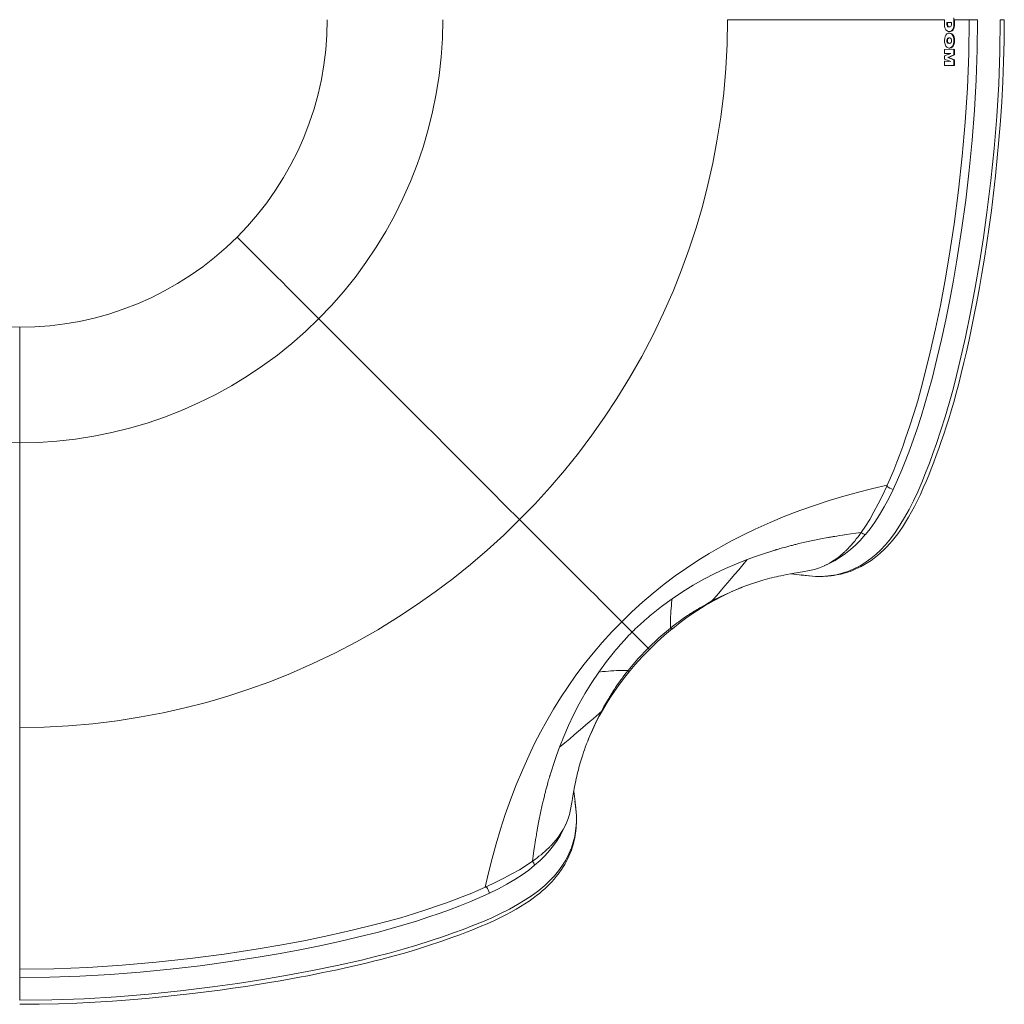
# Model space of a CAD drawing. Units: inches. Extents: x 72 to 1939, y 37 to 2028.
# Drawn here: x 496 to 920, y 93 to 517 of the extents above; entities that cross this region are included whole.
import ezdxf

# ---------------------------------------------------------------- set-up
doc = ezdxf.new("R2010")
doc.units = ezdxf.units.IN
doc.header["$MEASUREMENT"] = 0
doc.layers.add('Capa 1', color=7, linetype='Continuous')

msp = doc.modelspace()

# ---------------------------------------------------------------- linework, layer by layer
at = {"layer": 'Capa 1', "color": 7, "lineweight": 18}
for points in [[(898.71, 517.76), (898.7, 517.03)], [(711.72, 301.73), (711.72, 301.73), (718.39, 308.6), (724.84, 315.67), (731.06, 322.94), (737.06, 330.4), (742.82, 338.05), (748.33, 345.88), (753.59, 353.87), (759.1, 362.84), (764.3, 371.99), (769.18, 381.33), (773.72, 390.82), (777.95, 400.46), (781.49, 409.36), (784.75, 418.35), (787.72, 427.45), (790.4, 436.64), (792.8, 445.91), (794.9, 455.25), (796.7, 464.65), (798.33, 475.05), (799.6, 485.5), (800.51, 495.99), (801.06, 506.5), (801.23, 517.03)], [(894.69, 517.03), (886.39, 517.03), (877.84, 517.03), (869.33, 517.03), (860.87, 517.03), (852.44, 517.03), (845.01, 517.03), (837.61, 517.03), (830.25, 517.03), (822.93, 517.03), (815.66, 517.03), (808.42, 517.03), (801.23, 517.03)], [(832.94, 277.91), (834.12, 277.77), (835.3, 277.63), (836.58, 277.5), (837.86, 277.4), (839.17, 277.32), (840.49, 277.28), (841.85, 277.28), (843.2, 277.33), (844.5, 277.42), (845.81, 277.55), (846.96, 277.7), (848.13, 277.9), (849.13, 278.09), (850.14, 278.32), (851.07, 278.56), (852.01, 278.82), (853, 279.13), (854.01, 279.47), (855.13, 279.9), (856.27, 280.36), (857.55, 280.94), (858.82, 281.58), (860.23, 282.36), (861.65, 283.22), (863.06, 284.15), (864.46, 285.18), (865.83, 286.27), (867.19, 287.44), (868.5, 288.67), (869.81, 289.99), (871.04, 291.33), (872.28, 292.76), (873.41, 294.16), (874.53, 295.64), (875.55, 297.06), (876.56, 298.54), (877.91, 300.64), (879.24, 302.84), (880.52, 305.1), (881.78, 307.46), (883.06, 309.99), (884.3, 312.59), (885.56, 315.36), (886.78, 318.19), (887.89, 320.87), (888.97, 323.58), (890.06, 326.43), (891.13, 329.32), (892.21, 332.33), (893.27, 335.37), (894.33, 338.51), (895.38, 341.68), (896.48, 345.1), (897.54, 348.56), (898.65, 352.36), (899.71, 356.19), (900.83, 360.42), (901.91, 364.68), (903.04, 369.34), (904.13, 374.02), (905.26, 379.12), (906.35, 384.24), (907.5, 389.88), (908.59, 395.53), (909.72, 401.63), (910.78, 407.74), (911.86, 414.3), (912.88, 420.87), (913.9, 427.87), (914.85, 434.88), (915.78, 442.33), (916.63, 449.79), (917.43, 457.55), (918.14, 465.31), (918.79, 473.5), (919.34, 481.69), (919.81, 490.31), (920.15, 498.93), (920.36, 507.98), (920.44, 517.03)], [(894.86, 513.5), (894.75, 514.23), (894.7, 515.06), (894.69, 515.9), (894.69, 517.03)], [(896.69, 511.93), (896.22, 511.98), (895.76, 512.17), (895.3, 512.59), (894.95, 513.24), (894.86, 513.5)], [(895.72, 515.76), (895.71, 515.37), (895.71, 514.98), (895.76, 514.59), (895.85, 514.32), (895.95, 514.16)], [(897.67, 515.8), (897.1, 515.79), (895.94, 515.77), (895.72, 515.76)], [(896, 515.76), (895.72, 515.76)], [(895.95, 514.16), (896.15, 514.01), (896.36, 513.94), (896.69, 513.91)], [(896.23, 514.16), (895.95, 514.16)], [(896, 515.76), (895.99, 515.36), (895.99, 515.26), (895.99, 515.07), (896.05, 514.56), (896.14, 514.3), (896.23, 514.16)], [(897.67, 515.79), (897.46, 515.79), (896.73, 515.77), (896, 515.76)], [(896.23, 514.16), (896.43, 514.01), (896.83, 513.92)], [(896.69, 513.91), (896.95, 513.93), (897.18, 514), (897.4, 514.15), (897.42, 514.16)], [(898.46, 513.22), (898.14, 512.61), (897.72, 512.21), (897.36, 512.03), (896.98, 511.95), (896.69, 511.93)], [(898.74, 513.21), (898.42, 512.61), (898, 512.2), (897.64, 512.03), (897.26, 511.94), (896.97, 511.92)], [(897.42, 514.16), (897.55, 514.37), (897.63, 514.64), (897.68, 515.15), (897.67, 515.72), (897.67, 515.8)], [(898.67, 514.25), (898.63, 513.94), (898.58, 513.64), (898.51, 513.35), (898.46, 513.22)], [(898.74, 513.21), (898.46, 513.22)], [(898.7, 517.03), (898.69, 515.51), (898.68, 514.76), (898.67, 514.25)], [(898.94, 514.25), (898.67, 514.25)], [(898.94, 514.25), (898.91, 513.94), (898.86, 513.64), (898.74, 513.21)], [(898.98, 517.03), (898.97, 516.56), (898.97, 515.96), (898.97, 515.36), (898.96, 514.8), (898.94, 514.25)], [(895.24, 505.68), (894.9, 506.46), (894.74, 507.36), (894.7, 508.14), (894.76, 508.9), (894.97, 509.82), (895.24, 510.37)], [(895.24, 510.37), (895.72, 510.92), (896.29, 511.19), (896.75, 511.24), (897.22, 511.15), (897.8, 510.81), (898.15, 510.38)], [(897.42, 507.05), (897.58, 507.25), (897.69, 507.52), (897.74, 507.91), (897.71, 508.42), (897.62, 508.72), (897.47, 508.95), (897.22, 509.13), (896.73, 509.24), (896.44, 509.22), (896.15, 509.12), (895.94, 508.96), (895.77, 508.7), (895.69, 508.4), (895.66, 507.94), (895.71, 507.53), (895.81, 507.26), (895.98, 507.05)], [(896.99, 509.24), (896.71, 509.22), (896.43, 509.12), (896.22, 508.96), (896.05, 508.7), (895.96, 508.4), (895.94, 507.94), (895.99, 507.53), (896.09, 507.26), (896.26, 507.04)], [(896.67, 511.93), (896.95, 511.92)], [(896.99, 511.23), (896.71, 511.23)], [(896.99, 511.23), (897.03, 511.23), (897.5, 511.15), (898.08, 510.81), (898.43, 510.37)], [(898.43, 510.37), (898.15, 510.38)], [(898.15, 510.38), (898.5, 509.6), (898.67, 508.69), (898.7, 507.92), (898.64, 507.15), (898.43, 506.24), (898.16, 505.69)], [(898.43, 510.37), (898.78, 509.59), (898.95, 508.68), (898.98, 507.91), (898.92, 507.15), (898.7, 506.24), (898.44, 505.68)], [(896.7, 504.83), (896.29, 504.88), (895.95, 505), (895.62, 505.23), (895.24, 505.68)], [(895.98, 507.05), (896.13, 506.95), (896.37, 506.86), (896.7, 506.83)], [(896.26, 507.04), (895.98, 507.05)], [(896.26, 507.04), (896.41, 506.94), (896.83, 506.84)], [(896.68, 504.83), (896.96, 504.83)], [(896.7, 506.83), (897.02, 506.86), (897.22, 506.92), (897.42, 507.05)], [(898.16, 505.69), (897.83, 505.27), (897.26, 504.92), (896.7, 504.83)], [(898.44, 505.68), (898.1, 505.27), (897.53, 504.92), (896.98, 504.83)], [(894.69, 500.1), (894.7, 501.48)], [(894.7, 502.48), (894.71, 504.26)], [(897.36, 502.5), (894.7, 502.48)], [(894.7, 501.48), (897.36, 502.5)], [(894.98, 502.47), (894.7, 502.48)], [(894.71, 504.26), (898.69, 504.27)], [(897.35, 502.5), (894.98, 502.47)], [(898.68, 501.86), (896.1, 500.79)], [(896.1, 500.79), (898.67, 499.73)], [(896.38, 500.79), (896.1, 500.79)], [(898.96, 501.86), (896.38, 500.79)], [(896.38, 500.79), (898.95, 499.72)], [(898.69, 504.27), (898.68, 501.86)], [(898.96, 501.86), (898.68, 501.86)], [(898.97, 504.26), (898.69, 504.27)], [(898.97, 504.26), (898.96, 501.86)], [(894.67, 497.31), (894.68, 499.1)], [(898.64, 497.32), (894.67, 497.31)], [(894.95, 497.31), (894.67, 497.31)], [(894.68, 499.1), (897.34, 499.08)], [(894.96, 499.1), (894.68, 499.1)], [(897.34, 499.08), (894.69, 500.1)], [(898.92, 497.32), (894.95, 497.31)], [(894.96, 499.1), (897.34, 499.08)], [(898.67, 499.73), (898.64, 497.32)], [(898.92, 497.32), (898.64, 497.32)], [(898.95, 499.72), (898.67, 499.73)], [(898.95, 499.72), (898.92, 497.32)], [(870.05, 316.53), (863.88, 315.13), (857.65, 313.57), (851.37, 311.86), (845.04, 309.97), (838.65, 307.89), (832.33, 305.66), (825.96, 303.22), (819.54, 300.55), (813.08, 297.64), (808.17, 295.26), (803.25, 292.73), (798.33, 290.03), (793.4, 287.16), (788.49, 284.12), (783.61, 280.89), (778.76, 277.48), (773.97, 273.89), (769.24, 270.12), (764.61, 266.17), (760.08, 262.05), (755.67, 257.79)], [(869.85, 316.1), (869.95, 316.32), (870.05, 316.53)], [(872.61, 314.75), (871.89, 314.95), (871.14, 315.26), (870.44, 315.66), (869.92, 316.05)], [(711.73, 301.73), (711.73, 301.73), (704.86, 295.07), (697.78, 288.62), (690.51, 282.39), (683.05, 276.4), (675.41, 270.64), (667.58, 265.13), (659.59, 259.86), (650.62, 254.35), (641.46, 249.16), (632.13, 244.28), (622.64, 239.73), (612.99, 235.51), (604.1, 231.96), (595.1, 228.71), (586, 225.74), (576.82, 223.05), (567.55, 220.66), (558.21, 218.56), (548.81, 216.76), (538.41, 215.13), (527.96, 213.86), (517.47, 212.94), (506.96, 212.4), (496.43, 212.23)], [(711.72, 301.73), (712.05, 301.41), (712.35, 301.11), (712.63, 300.83), (712.89, 300.57), (713.13, 300.32), (713.35, 300.1), (713.6, 299.86), (715.39, 298.07), (716.18, 297.28), (716.97, 296.49), (717.81, 295.64), (718.67, 294.78), (719.7, 293.75), (720.74, 292.71), (721.79, 291.67), (722.85, 290.61), (723.91, 289.55), (724.98, 288.47), (727.21, 286.25), (729.46, 284), (731.75, 281.71), (734.06, 279.39), (736.59, 276.87), (739.14, 274.32), (741.71, 271.74), (744.32, 269.14), (746.36, 267.09), (748.42, 265.04), (750.52, 262.94), (751.8, 261.65), (753.04, 260.41), (754.24, 259.22), (755.66, 257.79)], [(858.79, 296.21), (858.37, 295.63), (857.89, 294.97), (857.33, 294.22), (856.7, 293.4), (856, 292.52), (855.23, 291.59), (854.65, 290.91), (854.11, 290.31), (853.69, 289.85), (853.17, 289.31), (852.64, 288.77), (852.41, 288.54), (852.19, 288.33), (851.97, 288.12), (851.76, 287.92), (851.56, 287.73), (851.36, 287.55), (851.17, 287.38), (849.47, 285.92), (847.91, 284.75), (846.49, 283.8), (845.22, 283.04), (844.09, 282.43), (843.11, 281.95)], [(794.51, 266.7), (795.36, 267.65), (796.33, 268.76), (797.45, 270.05), (798.72, 271.52), (800.14, 273.18), (801.44, 274.71), (802.86, 276.39), (804.4, 278.21), (806.06, 280.18), (807.85, 282.31), (809.77, 284.6)], [(833.59, 279.24), (836.5, 279.77), (838.65, 280.32), (840.82, 281.03), (843.03, 281.91)], [(843.06, 281.93), (843.09, 281.94), (843.13, 281.95)], [(807.06, 272.43), (807.62, 272.66), (808.2, 272.89), (809.48, 273.38), (810.82, 273.86), (811.86, 274.22), (812.94, 274.58), (813.81, 274.86), (814.7, 275.14), (815.61, 275.41), (816.52, 275.68), (817.48, 275.95), (818.43, 276.21), (819.4, 276.46), (820.36, 276.7), (821.33, 276.94), (822.29, 277.16), (823.26, 277.38), (824.24, 277.6), (825.48, 277.85), (826.73, 278.1), (828.33, 278.39), (829.93, 278.67), (831.76, 278.96), (833.59, 279.23)], [(828.67, 278.45), (833.22, 277.88)], [(833.14, 277.89), (832.93, 277.91)], [(777.48, 254.78), (780.87, 257.44), (784.32, 259.97), (787.96, 262.45), (791.66, 264.78), (795.46, 266.97), (799.32, 268.98), (803.1, 270.76), (806.93, 272.38)], [(760.14, 253.31), (760.38, 253.55), (760.84, 254), (761.52, 254.66), (762.43, 255.52), (763.73, 256.72), (765.32, 258.16), (765.73, 258.52), (766.14, 258.88), (766.58, 259.26), (767.03, 259.65), (767.49, 260.04), (767.98, 260.45), (768.48, 260.87), (772.85, 264.36), (777.34, 267.64)], [(696.92, 143.41), (698.33, 149.58), (699.89, 155.8), (701.6, 162.08), (703.49, 168.42), (705.56, 174.8), (707.8, 181.13), (710.24, 187.5), (712.91, 193.92), (715.82, 200.37), (718.19, 205.28), (720.73, 210.2), (723.43, 215.13), (726.3, 220.05), (729.34, 224.96), (732.57, 229.85), (735.98, 234.7), (739.57, 239.49), (743.34, 244.21), (747.29, 248.85), (751.4, 253.38), (755.67, 257.79)], [(767.63, 245.83), (770.81, 248.97), (774.12, 251.98), (777.55, 254.86)], [(760.14, 253.31), (759.91, 253.08), (759.46, 252.62), (758.8, 251.94), (757.94, 251.03), (756.73, 249.73), (755.29, 248.13), (754.94, 247.73), (754.57, 247.31), (754.2, 246.88), (753.81, 246.43), (753.41, 245.96), (753.01, 245.48), (752.59, 244.98), (749.1, 240.61), (745.82, 236.11)], [(758.6, 235.91), (761.48, 239.34), (764.49, 242.64), (767.63, 245.83)], [(741.04, 206.45), (741.79, 208.29), (742.6, 210.14), (743.64, 212.4), (744.74, 214.67), (746.01, 217.14), (747.36, 219.6), (748.93, 222.24), (750.59, 224.84), (752.45, 227.65), (754.39, 230.41), (756.49, 233.22), (758.68, 235.98)], [(746.75, 218.95), (745.8, 218.1), (744.69, 217.12), (743.41, 216.01), (741.94, 214.74), (740.28, 213.32), (738.75, 212.01), (737.07, 210.59), (735.25, 209.06), (733.28, 207.4), (731.15, 205.61), (728.85, 203.69)], [(496.43, 108.14), (496.43, 117.05), (496.43, 125.92), (496.43, 134.76), (496.43, 143.56), (496.43, 152.31), (496.43, 161.02), (496.43, 168.45), (496.43, 175.85), (496.43, 183.21), (496.43, 190.52), (496.43, 197.8), (496.43, 205.03), (496.43, 212.22)], [(734.23, 179.87), (734.5, 181.7), (734.79, 183.53), (735.06, 185.13), (735.36, 186.73), (735.6, 187.98), (735.86, 189.22), (736.07, 190.19), (736.29, 191.17), (736.52, 192.13), (736.75, 193.09), (737, 194.06), (737.25, 195.03), (737.51, 195.98), (737.78, 196.94), (738.05, 197.85), (738.32, 198.76), (738.6, 199.64), (738.87, 200.51), (739.24, 201.6), (739.59, 202.64), (740.08, 203.98), (740.56, 205.26), (740.79, 205.83), (741.03, 206.4)], [(735.58, 180.24), (735.01, 184.79)], [(496.43, 93.02), (504.78, 93.08), (513.13, 93.27), (521.02, 93.55), (528.91, 93.95), (536.35, 94.41), (543.79, 94.96), (550.77, 95.55), (557.75, 96.21), (564.28, 96.9), (570.8, 97.64), (576.77, 98.38), (582.73, 99.16), (588.26, 99.94), (593.78, 100.75), (598.88, 101.55), (603.96, 102.38), (608.62, 103.17), (613.26, 104), (616.86, 104.66), (620.46, 105.35), (623.75, 105.99), (627.03, 106.65), (630.09, 107.29), (633.14, 107.93), (636.23, 108.61), (639.32, 109.3), (642.46, 110.02), (645.6, 110.77), (648.79, 111.55), (651.97, 112.35), (657.09, 113.7), (662.16, 115.11), (667.36, 116.68), (672.5, 118.32), (677.76, 120.08), (682.96, 121.9), (685.95, 123), (688.91, 124.11), (691.88, 125.28), (694.79, 126.48), (697.7, 127.72), (700.54, 129), (703.17, 130.26), (705.73, 131.54), (708, 132.75), (710.2, 133.98), (712.1, 135.1), (713.92, 136.25), (715.77, 137.48), (717.54, 138.72), (718.98, 139.81), (720.35, 140.9), (721.46, 141.83), (722.51, 142.76), (723.52, 143.71), (724.49, 144.65), (725.59, 145.8), (726.62, 146.96), (727.49, 148), (728.31, 149.03), (729.08, 150.09), (729.8, 151.13), (730.48, 152.2), (731.12, 153.26), (731.76, 154.41), (732.34, 155.56), (732.94, 156.84), (733.48, 158.11), (733.99, 159.47), (734.44, 160.81), (734.74, 161.8), (735, 162.78), (735.23, 163.75), (735.44, 164.7), (735.62, 165.68), (735.78, 166.65), (735.92, 167.77), (736.04, 168.89), (736.13, 170.17), (736.18, 171.43), (736.19, 172.85), (736.15, 174.25), (736.05, 175.79), (735.92, 177.32), (735.75, 178.9), (735.55, 180.47)], [(734.21, 179.87), (733.69, 176.95), (733.14, 174.81), (732.43, 172.64), (731.55, 170.43)], [(717.25, 154.67), (717.83, 155.09), (718.49, 155.57), (719.24, 156.12), (720.05, 156.75), (720.93, 157.45), (721.87, 158.23), (722.54, 158.81), (723.14, 159.34), (723.6, 159.77), (724.15, 160.29), (724.69, 160.82), (724.91, 161.05), (725.13, 161.27), (725.34, 161.48), (725.53, 161.69), (725.72, 161.9), (725.91, 162.09), (726.08, 162.28), (727.53, 163.99), (728.71, 165.55), (729.66, 166.97), (730.42, 168.24), (731.02, 169.36), (731.5, 170.35)], [(731.53, 170.4), (731.52, 170.37), (731.51, 170.34)], [(697.35, 143.6), (697.14, 143.51), (696.92, 143.41)], [(698.71, 140.85), (698.52, 141.54), (698.22, 142.27), (697.84, 142.96), (697.41, 143.54)]]:
    msp.add_lwpolyline(points, dxfattribs=at)
at = {"layer": 'Capa 1', "color": 7, "lineweight": 13}
for points in [[(628.89, 517.03), (628.73, 510.52), (628.25, 504.02), (627.45, 497.6), (626.34, 491.23), (624.92, 484.9), (623.19, 478.65), (621.14, 472.45), (618.78, 466.36), (616.15, 460.44), (613.23, 454.65), (610.04, 449.02), (606.58, 443.55), (602.82, 438.22), (598.81, 433.08), (594.57, 428.15), (590.08, 423.44), (590.05, 423.41)], [(678.62, 517.03), (678.44, 508.96), (677.9, 500.96), (677.02, 493.02), (675.79, 485.14), (674.22, 477.32), (672.34, 469.7), (670.12, 462.14), (667.57, 454.65), (664.7, 447.29), (661.47, 439.97), (657.93, 432.83), (654.09, 425.85), (649.95, 419.04), (645.5, 412.4), (640.83, 406.05), (635.87, 399.88), (630.67, 393.97), (625.25, 388.3), (625.2, 388.26)], [(918.71, 517.03), (918.54, 503.14), (918.03, 489.26), (917.2, 475.4), (916.07, 461.56), (914.66, 447.74), (912.97, 433.97), (911.46, 423.17), (909.78, 412.39), (907.94, 401.65), (905.93, 390.97), (903.74, 380.35), (901.35, 369.79), (899.9, 363.82), (898.37, 357.88), (896.74, 351.96), (895, 346.05), (893.14, 340.26), (891.22, 334.52), (889.71, 330.24), (888.16, 326.01), (886.56, 321.85), (884.89, 317.76), (883.15, 313.78), (881.34, 309.9), (879.45, 306.16), (877.49, 302.61), (875.49, 299.3), (873.46, 296.25), (871.38, 293.45), (869.27, 290.92), (867.16, 288.66), (865.08, 286.69), (863.01, 284.98), (860.98, 283.5), (858.3, 281.84), (855.66, 280.49), (853.08, 279.44), (850.57, 278.63), (848.12, 278.03), (845.74, 277.62), (842.47, 277.32), (839.3, 277.3), (836.22, 277.52), (833.14, 277.89)], [(905.31, 517.03), (905.13, 502.32), (904.58, 487.63), (903.64, 472.96), (902.35, 458.29), (900.74, 443.62), (898.82, 428.97), (896.58, 414.35), (894.82, 404.16), (892.89, 393.99), (890.81, 383.88), (888.57, 373.85), (886.13, 363.9), (884.67, 358.38), (883.13, 352.89), (881.49, 347.45), (879.74, 342.08), (877.94, 336.75), (876.72, 333.28), (875.46, 329.83), (874.17, 326.42), (872.83, 323.06), (871.46, 319.73), (870.05, 316.53)], [(872.6, 314.75), (874.48, 318.9), (876.3, 323.16), (878.04, 327.52), (879.7, 331.94), (881.3, 336.4), (882.84, 340.88), (884.6, 346.19), (886.27, 351.63), (887.83, 357.09), (889.3, 362.58), (891.41, 370.94), (893.37, 379.37), (895.2, 387.84), (896.92, 396.35), (898.54, 404.9), (900.03, 413.47), (902.06, 426.36), (903.83, 439.28), (905.35, 452.22), (906.63, 465.16), (907.64, 478.11), (908.36, 491.08), (908.77, 504.05), (908.89, 517.03)], [(905.31, 517.03), (898.98, 517.03)], [(908.89, 517.03), (907.97, 517.03), (906.97, 517.03), (906.03, 517.03), (905.31, 517.03)], [(920.43, 517.03), (920.41, 517.03), (920.26, 517.03), (919.99, 517.03), (919.62, 517.03), (919.18, 517.03), (918.71, 517.03)], [(896.97, 511.92), (896.69, 511.93)], [(896.98, 504.83), (896.7, 504.83)], [(898.44, 505.68), (898.16, 505.69)], [(496.43, 384.56), (489.92, 384.72), (483.42, 385.21), (477, 386), (470.63, 387.11), (464.3, 388.54), (458.05, 390.27), (451.85, 392.32), (445.76, 394.68), (439.84, 397.31), (434.05, 400.22), (428.42, 403.42), (422.95, 406.88), (417.62, 410.63), (412.48, 414.65), (407.55, 418.89), (402.84, 423.38), (402.81, 423.41)], [(496.43, 384.56), (502.94, 384.72), (509.44, 385.21), (515.85, 386), (522.23, 387.11), (528.55, 388.54), (534.81, 390.27), (541.01, 392.32), (547.1, 394.68), (553.02, 397.31), (558.81, 400.22), (564.44, 403.42), (569.91, 406.88), (575.24, 410.63), (580.38, 414.65), (585.31, 418.89), (590.02, 423.38), (590.05, 423.41)], [(625.2, 388.26), (624.86, 388.59), (624.36, 389.1), (623.66, 389.79), (622.79, 390.67), (621.72, 391.74), (620.46, 392.99), (619.02, 394.43), (617.4, 396.05), (615.62, 397.84), (613.67, 399.78), (611.59, 401.87), (609.39, 404.07), (607.09, 406.37), (604.71, 408.75), (602.28, 411.18), (599.82, 413.64), (597.34, 416.12), (594.88, 418.58), (592.44, 421.02), (590.05, 423.41)], [(496.43, 334.84), (488.37, 335.02), (480.37, 335.55), (472.42, 336.43), (464.55, 337.66), (456.73, 339.24), (449.11, 341.12), (441.54, 343.33), (434.05, 345.89), (426.69, 348.76), (419.37, 351.99), (412.23, 355.53), (405.25, 359.37), (398.44, 363.51), (391.81, 367.96), (385.46, 372.63), (379.29, 377.59), (373.37, 382.79), (367.7, 388.21), (367.66, 388.26)], [(496.43, 334.84), (504.49, 335.02), (512.49, 335.55), (520.43, 336.43), (528.31, 337.66), (536.13, 339.24), (543.75, 341.12), (551.31, 343.33), (558.81, 345.89), (566.17, 348.76), (573.48, 351.99), (580.63, 355.53), (587.61, 359.37), (594.41, 363.51), (601.05, 367.96), (607.4, 372.63), (613.57, 377.59), (619.49, 382.79), (625.16, 388.21), (625.2, 388.26)], [(711.73, 301.73), (705.56, 307.89), (699.29, 314.17), (692.93, 320.53), (686.52, 326.93), (680.11, 333.35), (675.42, 338.04), (670.76, 342.69), (666.16, 347.29), (663.17, 350.29), (660.22, 353.24), (657.65, 355.8), (656.54, 356.92), (656.42, 357.04), (656.29, 357.16), (656.17, 357.29), (656.04, 357.41), (655.92, 357.54), (655.8, 357.66), (655.67, 357.78), (655.05, 358.4), (654.35, 359.11), (653.57, 359.89), (652.71, 360.75), (651.77, 361.68), (650.78, 362.67), (649.73, 363.73), (648.62, 364.84), (647.44, 366.01), (646.19, 367.26), (644.9, 368.56), (643.56, 369.9), (642.18, 371.27), (640.78, 372.67), (639.22, 374.24), (637.65, 375.81), (636.27, 377.19), (636.14, 377.32), (636, 377.46), (635.87, 377.59), (635.73, 377.72), (635.6, 377.86), (635.46, 377.99), (635.33, 378.13), (635.2, 378.26), (633.69, 379.77), (632.25, 381.21), (630.9, 382.56), (629.65, 383.81), (628.51, 384.94), (627.53, 385.93), (626.68, 386.77), (625.94, 387.51), (625.2, 388.26)], [(496.43, 384.56), (496.43, 381.18), (496.43, 377.73), (496.43, 374.24), (496.43, 370.73), (496.43, 367.24), (496.43, 363.8), (496.43, 360.43), (496.43, 357.18), (496.43, 354.06), (496.43, 351.12), (496.43, 348.37), (496.43, 345.84), (496.43, 343.55), (496.43, 341.51), (496.43, 339.74), (496.43, 338.23), (496.43, 337), (496.43, 336.02), (496.43, 335.31), (496.43, 334.84)], [(496.43, 334.84), (496.43, 333.75), (496.43, 332.65), (496.43, 331.31), (496.43, 329.65), (496.43, 327.71), (496.43, 325.53), (496.43, 323.08), (496.43, 320.39), (496.43, 317.47), (496.43, 313.7), (496.43, 309.64), (496.43, 305.31), (496.43, 300.74), (496.43, 295.95), (496.43, 290.95), (496.43, 284.33), (496.43, 277.46), (496.43, 270.37), (496.43, 263.1), (496.43, 255.69), (496.43, 248.18), (496.43, 236.22), (496.43, 224.19), (496.43, 212.23)], [(858.79, 296.21), (860.6, 298.88), (862.46, 301.83), (864.32, 305.05), (866.18, 308.51), (868.03, 312.2), (869.85, 316.1)], [(860.59, 295.32), (862.6, 297.84), (864.65, 300.68), (866.68, 303.79), (868.7, 307.2), (870.67, 310.85), (872.61, 314.75)], [(809.77, 284.6), (813.27, 285.89), (816.77, 287.08), (819.85, 288.06), (821.2, 288.47), (821.79, 288.65), (821.91, 288.69), (822.03, 288.72), (822.14, 288.75), (822.26, 288.79), (822.26, 288.79), (822.26, 288.79), (822.27, 288.79), (822.29, 288.8), (822.36, 288.82), (822.66, 288.9), (823.14, 289.05), (823.82, 289.24), (824.94, 289.56), (826.37, 289.95), (828.09, 290.41), (828.66, 290.56), (829.06, 290.66), (829.46, 290.76), (829.85, 290.86), (830.24, 290.96), (830.63, 291.06), (831.99, 291.39), (833.31, 291.7), (834.6, 292), (841.44, 293.44), (844.43, 294), (844.77, 294.06), (845.1, 294.12), (845.43, 294.18), (845.77, 294.24), (846.1, 294.3), (846.44, 294.36), (846.77, 294.42), (847.4, 294.52), (848.29, 294.67), (849.43, 294.86), (850.81, 295.08), (852.44, 295.33), (854.31, 295.6), (856.43, 295.9), (858.79, 296.21)], [(843.12, 281.95), (845.36, 282.97), (847.6, 284.17), (849.82, 285.55), (852.03, 287.11), (854.21, 288.85), (856.36, 290.8), (858.48, 292.95), (860.58, 295.32)], [(860.58, 295.32), (859.65, 295.63), (858.79, 296.21)], [(777.34, 267.64), (781.85, 270.66), (786.43, 273.48), (791.05, 276.09), (795.71, 278.5), (800.39, 280.72), (805.08, 282.75), (809.77, 284.6)], [(843.03, 281.91), (843.04, 281.92), (843.06, 281.92)], [(807.06, 272.44), (806.17, 272.09), (802.23, 270.41), (798.34, 268.62), (794.51, 266.7)], [(777.34, 267.64), (777.18, 266.08), (777.06, 264.71), (776.95, 263.5), (776.87, 262.41), (776.78, 261.14), (776.72, 260.03), (776.67, 259.05), (776.63, 257.79), (776.62, 256.73), (776.63, 255.82), (776.66, 255.05)], [(776.66, 255.04), (777.82, 255.95), (778.8, 256.69), (779.61, 257.29), (780.09, 257.65), (780.48, 257.93), (780.78, 258.15), (780.87, 258.21), (780.91, 258.24), (780.92, 258.24), (780.92, 258.25), (780.93, 258.25), (780.93, 258.25), (780.93, 258.25), (780.93, 258.25), (780.93, 258.25), (780.93, 258.25), (782.17, 259.12), (783.21, 259.84), (784.05, 260.41), (784.55, 260.74), (784.93, 260.99), (785.19, 261.16), (785.34, 261.25), (785.47, 261.34), (785.9, 261.62), (786.61, 262.07), (786.95, 262.28), (787.33, 262.52), (787.76, 262.79), (788.22, 263.07), (788.73, 263.38), (789.28, 263.71), (789.87, 264.06), (792.18, 265.4), (794.51, 266.7)], [(755.67, 257.79), (756.75, 256.7), (757.89, 255.57), (758.48, 254.98), (759.08, 254.38), (759.65, 253.81), (760.14, 253.31)], [(776.66, 255.05), (771.72, 250.88), (767.02, 246.44)], [(777.46, 254.81), (777.21, 254.8), (776.66, 255.05)], [(760.14, 253.31), (760.96, 252.5), (761.76, 251.7), (762.54, 250.92), (762.87, 250.58), (763.2, 250.26), (763.52, 249.94), (763.83, 249.63), (764.14, 249.32), (764.43, 249.03), (764.72, 248.74), (765.63, 247.83), (766.39, 247.07), (767.02, 246.44)], [(758.41, 236.79), (762.58, 241.73), (767.02, 246.44)], [(767.02, 246.44), (767.17, 246.29), (767.28, 246.17), (767.37, 246.08), (767.44, 246.02), (767.49, 245.97), (767.52, 245.93), (767.55, 245.91), (767.58, 245.88), (767.59, 245.87)], [(745.82, 236.11), (742.79, 231.6), (739.98, 227.03), (737.37, 222.4), (734.95, 217.74), (732.74, 213.06), (730.71, 208.38), (728.85, 203.69)], [(745.82, 236.12), (747.37, 236.27), (748.75, 236.4), (749.96, 236.51), (751.04, 236.59), (752.32, 236.68), (753.43, 236.74), (754.4, 236.79), (755.66, 236.82), (756.73, 236.83), (757.64, 236.82), (758.41, 236.79)], [(758.41, 236.8), (757.51, 235.64), (756.76, 234.65), (756.16, 233.85), (755.81, 233.36), (755.53, 232.98), (755.31, 232.68), (755.25, 232.58), (755.22, 232.55), (755.21, 232.54), (755.21, 232.53), (755.21, 232.53), (755.21, 232.53), (755.21, 232.53), (755.21, 232.53), (755.21, 232.53), (755.21, 232.53), (754.33, 231.29), (753.62, 230.25), (753.05, 229.41), (752.72, 228.91), (752.47, 228.53), (752.3, 228.26), (752.2, 228.12), (752.12, 227.98), (751.84, 227.55), (751.39, 226.85), (751.17, 226.51), (750.94, 226.12), (750.67, 225.7), (750.39, 225.23), (750.08, 224.73), (749.75, 224.18), (749.39, 223.59), (748.05, 221.28), (746.76, 218.95)], [(758.65, 235.99), (758.66, 236.24), (758.41, 236.79)], [(741.02, 206.4), (741.37, 207.29), (743.05, 211.23), (744.84, 215.12), (746.76, 218.95)], [(728.85, 203.69), (727.57, 200.18), (726.38, 196.68), (725.4, 193.61), (724.98, 192.26), (724.81, 191.66), (724.77, 191.55), (724.74, 191.43), (724.7, 191.31), (724.67, 191.2), (724.67, 191.2), (724.67, 191.19), (724.67, 191.19), (724.66, 191.17), (724.64, 191.1), (724.55, 190.8), (724.41, 190.31), (724.22, 189.64), (723.9, 188.51), (723.51, 187.09), (723.05, 185.37), (722.9, 184.8), (722.8, 184.4), (722.7, 184), (722.6, 183.61), (722.5, 183.21), (722.4, 182.83), (722.07, 181.47), (721.76, 180.14), (721.46, 178.86), (720.02, 172.01), (719.45, 169.03), (719.39, 168.69), (719.33, 168.36), (719.27, 168.02), (719.21, 167.69), (719.16, 167.36), (719.1, 167.02), (719.04, 166.69), (718.93, 166.05), (718.78, 165.17), (718.6, 164.03), (718.38, 162.65), (718.13, 161.02), (717.85, 159.14), (717.56, 157.03), (717.25, 154.67)], [(496.43, 94.75), (510.32, 94.92), (524.2, 95.43), (538.06, 96.26), (551.9, 97.39), (565.71, 98.8), (579.49, 100.48), (590.29, 102), (601.07, 103.67), (611.8, 105.52), (622.48, 107.53), (633.1, 109.72), (643.67, 112.1), (649.64, 113.56), (655.58, 115.09), (661.5, 116.72), (667.41, 118.46), (673.2, 120.31), (678.94, 122.24), (683.22, 123.74), (687.44, 125.29), (691.61, 126.9), (695.69, 128.57), (699.68, 130.3), (703.55, 132.12), (707.3, 134.01), (710.85, 135.96), (714.16, 137.96), (717.21, 140), (720, 142.08), (722.54, 144.18), (724.79, 146.3), (726.77, 148.38), (728.48, 150.44), (729.96, 152.48), (731.62, 155.16), (732.96, 157.8), (734.02, 160.38), (734.83, 162.89), (735.43, 165.34), (735.84, 167.72), (736.14, 170.98), (736.15, 174.15), (735.93, 177.23), (735.55, 180.48)], [(731.51, 170.34), (730.49, 168.1), (729.29, 165.86), (727.91, 163.63), (726.35, 161.43), (724.6, 159.25), (722.66, 157.1), (720.51, 154.97), (718.14, 152.87)], [(731.55, 170.43), (731.54, 170.41), (731.53, 170.4)], [(717.25, 154.67), (714.57, 152.86), (711.62, 151), (708.41, 149.14), (704.95, 147.27), (701.25, 145.43), (697.35, 143.6)], [(718.14, 152.87), (715.62, 150.85), (712.78, 148.81), (709.67, 146.78), (706.26, 144.76), (702.61, 142.78), (698.71, 140.85)], [(718.14, 152.87), (717.83, 153.8), (717.25, 154.67)], [(496.43, 108.14), (511.14, 108.32), (525.82, 108.88), (540.49, 109.81), (555.17, 111.1), (569.83, 112.71), (584.49, 114.63), (599.11, 116.88), (609.3, 118.64), (619.46, 120.57), (629.58, 122.65), (639.61, 124.88), (649.55, 127.33), (655.08, 128.79), (660.57, 130.33), (666, 131.97), (671.38, 133.72), (676.71, 135.52), (680.18, 136.74), (683.63, 138), (687.04, 139.29), (690.4, 140.63), (693.73, 141.99), (696.92, 143.41)], [(698.71, 140.85), (694.56, 138.97), (690.29, 137.16), (685.94, 135.42), (681.51, 133.75), (677.05, 132.16), (672.57, 130.62), (667.26, 128.86), (661.82, 127.19), (656.36, 125.63), (650.88, 124.15), (642.51, 122.04), (634.09, 120.09), (625.62, 118.26), (617.11, 116.53), (608.56, 114.92), (599.99, 113.43), (587.1, 111.4), (574.17, 109.63), (561.24, 108.1), (548.29, 106.83), (535.34, 105.81), (522.38, 105.1), (509.41, 104.69), (496.43, 104.57)], [(496.43, 104.57), (496.43, 105.49), (496.43, 106.49), (496.43, 107.42), (496.43, 108.14)], [(496.43, 104.57), (496.43, 99.66), (496.43, 94.75)]]:
    msp.add_lwpolyline(points, dxfattribs=at)

doc.saveas('drawing.dxf')
